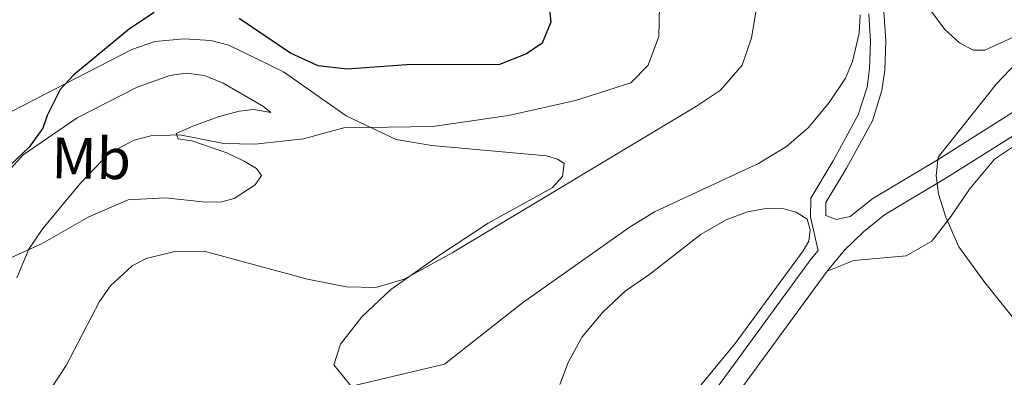
# Model space of a CAD drawing. Units: metres. Extents: x 613750 to 618205, y 715341 to 718311.
# Drawn here: x 615896 to 616065, y 717167 to 717228 of the extents above; entities that cross this region are included whole.
import ezdxf
from ezdxf.enums import TextEntityAlignment as Align

# ---------------------------------------------------------------- set-up
doc = ezdxf.new("R2010")
doc.units = ezdxf.units.M
doc.header["$MEASUREMENT"] = 0
doc.linetypes.add('DGN Style 3', pattern=[73.780546, 52.70039, -21.080156])
for name, color, linetype, lineweight in [('Altimetría', 7, 'Continuous', 0), ('Carátula', 7, 'Continuous', 0), ('Entidades_rústicas', 7, 'Continuous', 0), ('Marco', 7, 'Continuous', 0), ('Viales_ffcc', 7, 'Continuous', 0)]:
    doc.layers.add(name, color=color, linetype=linetype, lineweight=lineweight)
doc.styles.add('Style-Arial Narrow', font='txt')

msp = doc.modelspace()

# ---------------------------------------------------------------- linework, layer by layer
at = {"layer": 'Altimetría', "color": 30, "linetype": 'Continuous', "lineweight": 0, "flags": 128}
for points, elevation in [([(616019.7055817442, 717220.4911316123), (616021.3018896384, 717225.2140640812), (616023.1584116868, 717236.5765702256), (616024.6843993235, 717241.3406859604), (616026.2192986323, 717244.6064423982), (616026.0186121224, 717249.404475529), (616023.7596065169, 717254.1409659677), (616021.8900583584, 717259.0209551768), (616021.5385581874, 717264.0105404933), (616021.9594018557, 717276.479241733), (616022.3719117832, 717281.4630331174), (616023.1923667863, 717286.2609675257), (616026.3615284876, 717291.2606018235), (616028.4545190227, 717293.9299295703), (616031.8410288603, 717299.904061065), (616035.0628582647, 717309.3624385842), (616038.6800358754, 717325.2881028443), (616039.2954985851, 717330.8645789407), (616039.6194978259, 717348.4196149274)], 685), ([(615895.0857206094, 717183.9787347075), (615897.1320301134, 717188.8771566381), (615899.5207333327, 717192.422655606), (615906.0229055544, 717200.2018693453), (615910.9277091958, 717205.4044692949), (615915.2178435472, 717207.6459465416), (615918.1178966998, 717208.3414835366), (615923.0792251269, 717208.558437997), (615930.6325359019, 717207.0207444842), (615936.0424926071, 717206.9131412948), (615944.3129173124, 717207.8247833264), (615951.2562751498, 717209.7587900332), (615966.5696138139, 717209.9493994915), (615979.530886247, 717211.8876386157), (615991.0355618801, 717214.4593568319), (616000.5723964844, 717217.4750882075), (616003.5350476285, 717220.5349084961), (616005.3773354997, 717225.4337467665), (616005.5930703431, 717235.9866138878)], 680), ([(615950.9128043465, 717164.9432581072), (615968.5789687559, 717169.1050269697), (615981.9776733839, 717179.6651502308), (616000.2592260086, 717192.6238479519), (616004.6592949699, 717195.2785423102), (616022.5183345133, 717203.6116663702), (616027.286191799, 717206.5492418839), (616031.0910407638, 717209.792985609), (616034.6672884729, 717214.0777031404), (616037.4277079212, 717218.2600671216), (616038.623424889, 717221.1594516998), (616039.7819210496, 717226.0167340313), (616039.9889466688, 717229.1817111864)], 690), ([(615893.8369269129, 717157.8439812302), (615897.4229141506, 717160.9783743983), (615900.7853278324, 717164.6775904277), (615903.5447641653, 717168.8609710131), (615909.2721045075, 717179.8816135353), (615911.1427123721, 717182.5896704434), (615914.8913827189, 717186.002378552), (615917.313948161, 717187.269991142), (615922.2465587456, 717188.4595628371), (615927.2466711241, 717188.5438492713), (615945.005551269, 717183.7298072069), (615951.6884172442, 717182.4117198207), (615956.7483392968, 717182.3049779772), (615961.6466390437, 717183.7151551265), (615969.846066454, 717188.2704968418), (616011.8234934211, 717213.4451269521), (616015.9857895866, 717216.2348216726), (616019.7055817442, 717220.4911316123)], 685), ([(616073.3203205655, 717168.2490444207), (616061.3884097489, 717183.1649319325), (616056.9024086678, 717189.2939079728), (616054.6605970592, 717194.4001623448), (616053.4391033975, 717198.3821741771), (616053.0340473736, 717201.5474004911), (616053.3430921815, 717204.7126694063), (616063.393325012, 717217.3031464843), (616066.833588978, 717220.9330492166)], 695)]:
    msp.add_lwpolyline(points, dxfattribs=dict(at, elevation=elevation))
at = {"layer": 'Altimetría', "color": 30, "linetype": 'Continuous', "lineweight": 30, "elevation": 675, "flags": 128}
for points in [[(615986.2356678622, 717233.1983568694), (615986.843756251, 717227.8834294467), (615985.3097322227, 717224.3116154426), (615982.653636962, 717222.4768337207), (615977.9914043299, 717220.6506453727), (615962.030563212, 717220.5548914478), (615951.8213076128, 717219.8487433689), (615946.8547411708, 717220.3939834791), (615942.080596159, 717222.5752309223), (615933.2482857169, 717228.5429620026)], [(615918.6505460618, 717229.5765416876), (615914.4181257528, 717226.7800202179), (615904.8454533494, 717218.8772037546), (615902.5092888467, 717216.3189634576), (615900.268124161, 717211.84886437), (615899.5428010374, 717209.6857064085), (615897.191798452, 717206.4206154686), (615888.2007833701, 717197.9549804197)]]:
    msp.add_lwpolyline(points, dxfattribs=at)
at = {"layer": 'Carátula', "color": 7, "linetype": 'Continuous', "lineweight": 0}
msp.add_3dface([(613749.912, 715340.6140000001), (618204.906, 715340.6140000001), (618204.906, 718310.625), (613749.912, 718310.625)], dxfattribs=at)
at = {"layer": 'Entidades_rústicas', "color": 92, "linetype": 'Continuous', "lineweight": 0}
for points in [[(616068.5686840804, 717226.3587562658, 694.738), (616061.4055189139, 717223.1242478336, 694.477), (616059.3673812065, 717223.0733687053, 694.4110000000001), (616057.015979676, 717224.3829258219, 694.019), (616054.509291904, 717226.6322149129, 693.431), (616047.1996724042, 717236.5700056015, 692.516), (616040.3619750731, 717246.9769598725, 691.5360000000001), (616037.3350038624, 717253.0955034322, 691.014), (616033.5809527824, 717262.9777494061, 690.687), (616032.9576510934, 717268.1009046843, 690.687), (616033.6415010539, 717273.2221718351, 690.7520000000001), (616035.7342787301, 717275.9385097374, 690.7520000000001), (616039.7624168573, 717279.0184915925, 691.014), (616058.2220334872, 717288.9337809919, 694.673), (616066.3273182858, 717293.0036310304, 695.457)], [(615890.3204702795, 717210.5792568508, 674.3480000000001), (615914.8463624779, 717223.2073486256, 676.961), (615918.7676101881, 717224.5628785565, 676.83), (615923.8381268138, 717225.0290396325, 676.765), (615928.3853072601, 717224.7628611401, 676.83), (615931.5205752933, 717223.9762517323, 676.896), (615940.8727395497, 717219.3690065991, 677.941), (615951.6340560371, 717211.8327549801, 679.64), (615960.2548638403, 717207.7478294214, 681.404), (615966.3691302841, 717206.6973005764, 681.861), (615986.0737204354, 717204.9551088617, 684.671), (615987.9543295912, 717204.3785377888, 684.9970000000001), (615989.1033569805, 717203.5941877018, 684.9970000000001), (615988.8406794609, 717201.3462709947, 684.9970000000001), (615987.0620711527, 717199.4137823184, 684.932), (615976.0271671491, 717193.3607098232, 684.409), (615968.0257545803, 717188.0879518252, 684.9970000000001), (615959.3433819006, 717181.9274718394, 686.043), (615954.3219848792, 717177.2278947358, 686.565), (615950.7117584159, 717172.5266877753, 688.068), (615949.5580997281, 717168.9735072805, 689.244), (615954.1532867299, 717163.2727629938, 691.139)], [(615891.9964633393, 717200.5317841701, 675.162), (615896.1820181597, 717205.1283427575, 675.423), (615905.4390735191, 717211.4442216414, 676.403), (615915.7407664314, 717216.7144617816, 676.991), (615921.3876123382, 717218.7481921732, 677.253), (615924.1579610107, 717219.163861793, 677.383), (615927.2943583049, 717218.7432847947, 677.5790000000001), (615930.5338865062, 717217.433856281, 678.167), (615937.4813643708, 717213.4029577058, 678.429), (615938.7350228559, 717212.356818899, 679.213), (615935.8084048268, 717212.8818978579, 679.278), (615933.2477062845, 717212.6227396529, 679.67), (615929.6396278157, 717211.6330170839, 679.539), (615925.2999505696, 717210.0164570329, 680.323), (615922.4765753062, 717208.7635579461, 680.389), (615922.7897437494, 717207.8751894829, 680.9110000000001), (615925.1409042864, 717207.5067683512, 680.519), (615931.1505388357, 717205.4638524007, 680.585), (615934.1284074527, 717203.9977833368, 680.65), (615936.2706589163, 717202.7407357374, 680.977), (615937.1056463395, 717201.538585579, 681.434), (615936.0063688171, 717199.9187655491, 681.761), (615932.3975312167, 717197.5698651315, 683.917), (615930.3066422001, 717196.9967960955, 683.917), (615927.4844134748, 717196.9470464948, 684.374), (615920.6378069306, 717197.684794303, 684.178), (615914.2077417949, 717197.3764205812, 683.917), (615907.4628770289, 717194.4549517233, 683.59), (615899.4098429445, 717189.8621534437, 682.022), (615894.1799263847, 717187.4623903767, 679.213)], [(616085.1254529429, 717214.1428054294, 699.759), (616079.6525184726, 717212.7592540996, 698.452), (616073.7702150948, 717210.6404544455, 697.9300000000001), (616068.7041989188, 717208.1139291434, 697.342), (616063.0655804295, 717204.3618200652, 696.819), (616058.7328688616, 717199.2196490772, 696.427), (616055.6255264648, 717194.5670282859, 695.97), (616052.2736276565, 717190.2415483845, 695.251), (616047.8606873753, 717187.7140873906, 694.5980000000001), (616038.8758868228, 717186.9054218058, 694.14), (616034.2910452676, 717185.1019407511, 694.15)], [(615988.3909685588, 717165.5947888282, 694.21), (615989.806045305, 717169.4096286416, 694.145), (615992.2138636052, 717173.7979256958, 694.0790000000001), (615995.7721927392, 717178.0279355978, 693.883), (615999.5909395395, 717181.6835043468, 693.818), (616003.8276152799, 717184.554965067, 693.818), (616012.66725824, 717191.4469141627, 693.7520000000001), (616016.9549265644, 717193.8994622948, 693.7520000000001), (616020.6150314983, 717195.3083724675, 693.7520000000001), (616024.1179617972, 717195.9318043564, 693.7520000000001), (616026.8355591602, 717195.8252840687, 693.7520000000001), (616028.978198562, 717195.2483253235, 693.7520000000001), (616030.8583073891, 717194.0446747101, 693.7520000000001), (616031.3797378985, 717192.2146869437, 693.883), (616031.1693283701, 717190.2809390724, 693.883), (616030.1741988917, 717188.6093678589, 693.818), (616018.5047890467, 717172.6775349486, 693.6220000000001), (616006.6267299964, 717158.2614083125, 693.426)]]:
    msp.add_polyline3d(points, dxfattribs=at)
at = {"layer": 'Marco', "color": 7, "linetype": 'Continuous', "lineweight": 0}
msp.add_3dface([(614625.1893875741, 715734.5475545153), (614625.7699178511, 718048.1422050507), (618044.2101832484, 718048.2014558478), (618044.778821951, 715734.5475545155)], dxfattribs=at)
at = {"layer": 'Viales_ffcc', "color": 7, "linetype": 'Continuous', "lineweight": 0, "extrusion": (-0.03185217527076964, -0.04354465081660882, 0.9985435905937106), "elevation": -50158.46801265156, "flags": 128}
msp.add_lwpolyline([(73791.05526624061, 941194.0774497422), (73791.0552662405, 941218.4700073369)], dxfattribs=at)
at = {"layer": 'Viales_ffcc', "color": 7, "linetype": 'DGN Style 3', "lineweight": 0}
for points in [[(616013.9984698747, 717163.200663233, 692.5500000000001), (616031.5711935225, 717187.22378134, 694.15), (616032.7695264213, 717188.6669179462, 694.249), (616031.4147558887, 717194.3654021132, 694.118), (616031.4698961866, 717197.6579404271, 693.595), (616035.3440412891, 717204.083969973, 692.354), (616039.6367291166, 717211.9721961496, 691.7), (616041.1518522534, 717216.7444949544, 691.285), (616041.5771438908, 717219.8638109085, 691.047), (616041.7386745426, 717224.6717802149, 690.851), (616041.4285415628, 717229.3246256383, 690.59)], [(616038.2414662375, 717194.4701055747, 694.672), (616042.1495422877, 717197.6071058274, 694.7860000000001), (616053.3502248914, 717204.3024924635, 695.504), (616070.012806793, 717214.827958219, 697.482)]]:
    msp.add_polyline3d(points, dxfattribs=at)
at = {"layer": 'Viales_ffcc', "color": 7, "linetype": 'Continuous', "lineweight": 0}
for points in [[(616038.2414662375, 717194.4701055747, 694.672), (616035.83627925, 717194.0013139842, 694.279), (616034.039897565, 717194.650484872, 694.118), (616034.0777070983, 717196.9081682954, 693.595), (616037.6175374791, 717202.7807182418, 692.354), (616042.0577765605, 717210.9395116514, 691.7), (616043.7165329577, 717216.1664691041, 691.285), (616044.1907964246, 717219.642014984, 691.047), (616044.3607638609, 717224.714880158, 690.851), (616044.02905995, 717229.6921322627, 690.59)], [(616034.2910452676, 717185.1019407511, 694.15), (616037.2930190035, 717188.7181806061, 694.413), (616040.5315238831, 717191.8863970039, 694.672), (616044.1222901947, 717194.7686748004, 694.7860000000001), (616055.1552713681, 717201.3638554977, 695.504), (616071.7935887191, 717211.8737253696, 697.482)]]:
    msp.add_polyline3d(points, dxfattribs=at)

# ---------------------------------------------------------------- texts
at = {"layer": 'Entidades_rústicas', "color": 92, "linetype": 'Continuous', "lineweight": 0, "style": 'Style-Arial Narrow'}
msp.add_text('Mb', height=7.000002, rotation=359.0405545081659, dxfattribs=at).set_placement((615907.8608239614, 717204.4896961155, 679.291), align=Align.MIDDLE_CENTER)

doc.saveas('drawing.dxf')
